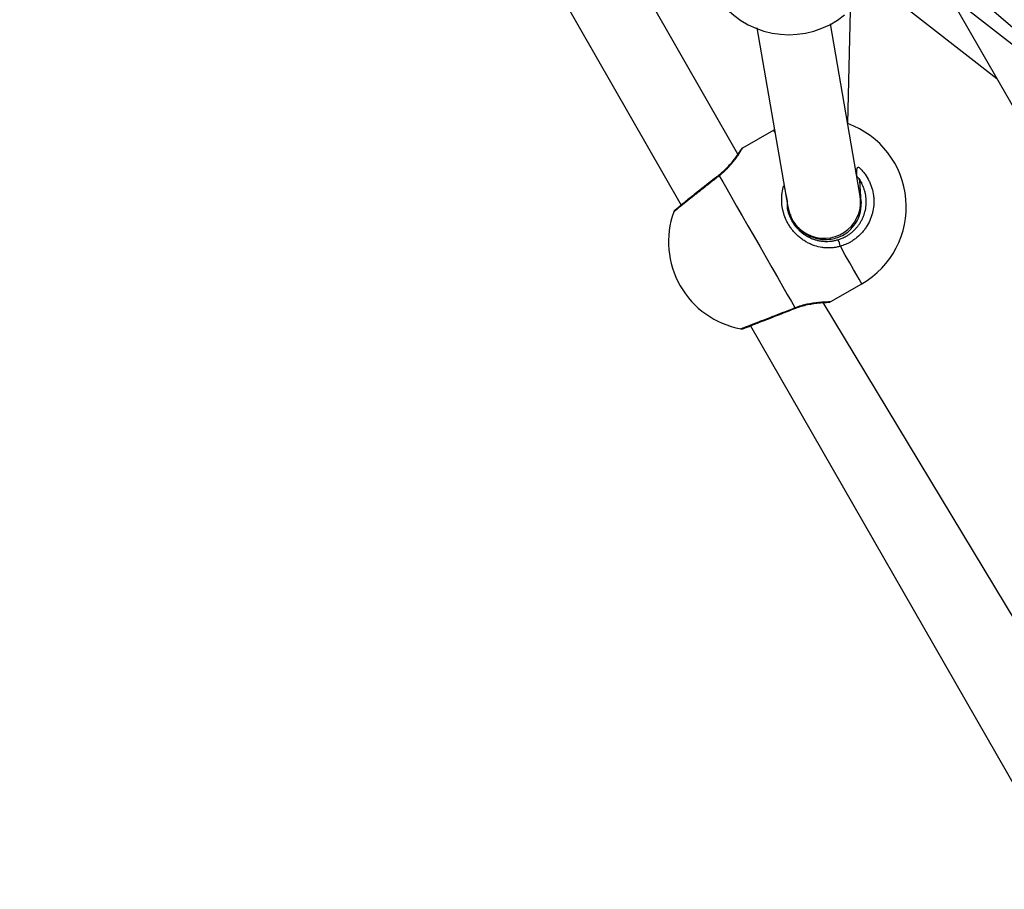
# Model space of a CAD drawing. Units: millimetres. Extents: x 739 to 1765, y 426 to 1368.
# Drawn here: x 1215 to 1236, y 923 to 942 of the extents above; entities that cross this region are included whole.
import ezdxf

# ---------------------------------------------------------------- set-up
doc = ezdxf.new("R2010")
doc.units = ezdxf.units.MM
doc.header["$LTSCALE"] = 60

msp = doc.modelspace()

# ---------------------------------------------------------------- linework, layer by layer
at = {"color": 7, "linetype": 'Continuous', "lineweight": 25}
for p, q in [((1230.591, 939.271), (1216.741, 963.408)), ((1215.183, 962.908), (1229.373, 938.177)), ((1233.431, 945.619), (1237.313, 938.854)), ((1233.833, 942.694), (1236.143, 940.893)), ((1232.948, 939.923), (1233.002, 942.354)), ((1233.208, 938.408), (1232.575, 942.063)), ((1230.999, 941.976), (1231.664, 938.136)), ((1231.357, 939.784), (1230.688, 939.4)), ((1230.17, 938.808), (1230.17, 938.809)), ((1233.234, 938.249), (1233.208, 938.699)), ((1231.643, 938.258), (1231.645, 938.262)), ((1233.227, 938.299), (1233.209, 938.4)), ((1233.232, 938.269), (1233.232, 938.268)), ((1232.58, 936.105), (1233.248, 936.488)), ((1243.595, 917.569), (1232.418, 936.086)), ((1230.86, 935.586), (1241.79, 916.538))]:
    msp.add_line(p, q, dxfattribs=at)
at = {"color": 7, "linetype": 'Continuous'}
for p, q in [((1234.189, 943.41), (1255.467, 926.825)), ((1255.51, 925.503), (1234.836, 943.407))]:
    msp.add_line(p, q, dxfattribs=at)
at = {"color": 8, "linetype": 'Continuous', "lineweight": 25, "flags": 128}
for points in [[(1231.385, 939.734), (1231.376, 939.749), (1231.359, 939.78), (1231.357, 939.784)], [(1230.17, 938.809), (1230.171, 938.809), (1230.178, 938.81), (1230.189, 938.805)], [(1233.248, 936.488), (1233.246, 936.492), (1233.228, 936.523), (1233.192, 936.585), (1233.14, 936.676), (1233.072, 936.795), (1232.989, 936.939), (1232.894, 937.105), (1232.787, 937.292)], [(1231.812, 935.976), (1231.811, 935.964), (1231.807, 935.958), (1231.806, 935.958)]]:
    msp.add_lwpolyline(points, dxfattribs=at)
at = {"color": 7, "linetype": 'Continuous', "lineweight": 25, "flags": 128}
for points in [[(1230.189, 938.805), (1230.263, 938.675), (1230.351, 938.522), (1230.452, 938.347), (1230.562, 938.154), (1230.681, 937.947), (1230.806, 937.729), (1230.935, 937.505), (1231.065, 937.278), (1231.194, 937.054), (1231.319, 936.836), (1231.438, 936.628), (1231.549, 936.435), (1231.65, 936.26), (1231.738, 936.106), (1231.812, 935.976)], [(1233.234, 938.249), (1233.212, 938.385), (1233.195, 938.44)], [(1233.234, 938.249), (1233.236, 938.209), (1233.232, 938.268)]]:
    msp.add_lwpolyline(points, dxfattribs=at)
at = {"color": 7, "linetype": 'Continuous', "lineweight": 25}
for centre, radius, start, end in [((1231.685, 943.732), 1.9, 130.8265, 308.9445), ((1232.302, 938.136), 1.9, 299.847, 70.1445), ((1232.44, 938.247), 0.784, 188.0853, 11.8896), ((1232.493, 938.189), 0.742, 326.4305, 8.57), ((1231.002, 937.389), 1.9, 160.3071, 259.3014), ((1232.478, 937.253), 0.311, 7.0209, 34.9522)]:
    msp.add_arc(centre, radius, start, end, dxfattribs=at)
for points, knots in [([(1230.689, 939.4), (1230.687, 939.399), (1230.68, 939.396), (1230.671, 939.388), (1230.663, 939.38), (1230.659, 939.375), (1230.657, 939.372), (1230.656, 939.371), (1230.655, 939.369), (1230.653, 939.366), (1230.649, 939.359), (1230.632, 939.333), (1230.594, 939.277), (1230.54, 939.199), (1230.467, 939.103), (1230.375, 938.996), (1230.276, 938.895), (1230.201, 938.835), (1230.17, 938.809)], [0, 0, 0, 0, 0.004555, 0.017143, 0.026435, 0.03102, 0.034266, 0.038019, 0.044069, 0.059619, 0.119559, 0.241791, 0.369716, 0.500576, 0.634463, 0.770298, 0.903496, 1, 1, 1, 1]), ([(1230.689, 939.4), (1230.652, 939.364), (1230.651, 939.362), (1230.639, 939.344), (1230.62, 939.314), (1230.598, 939.281), (1230.591, 939.271)], [0, 0, 0, 0, 0.128654, 0.420316, 0.810561, 1, 1, 1, 1]), ([(1230.17, 938.808), (1230.153, 938.796), (1230.093, 938.749), (1229.983, 938.663), (1229.846, 938.555), (1229.714, 938.45), (1229.591, 938.352), (1229.482, 938.265), (1229.389, 938.19), (1229.318, 938.133), (1229.268, 938.092), (1229.249, 938.076), (1229.242, 938.071), (1229.241, 938.07), (1229.238, 938.067), (1229.234, 938.064), (1229.226, 938.055), (1229.218, 938.044), (1229.214, 938.033), (1229.213, 938.03)], [0, 0, 0, 0, 0.036694, 0.135501, 0.235334, 0.335175, 0.433666, 0.532923, 0.632682, 0.730498, 0.827838, 0.927069, 0.952146, 0.968399, 0.97322, 0.976247, 0.980419, 0.994431, 1, 1, 1, 1]), ([(1232.733, 937.432), (1232.764, 937.442), (1232.827, 937.463), (1232.907, 937.504), (1232.976, 937.547), (1233.033, 937.59), (1233.087, 937.638), (1233.136, 937.691), (1233.181, 937.747), (1233.22, 937.806), (1233.255, 937.869), (1233.284, 937.934), (1233.315, 938.023), (1233.335, 938.116), (1233.343, 938.21), (1233.343, 938.304), (1233.331, 938.398), (1233.308, 938.49), (1233.277, 938.579), (1233.235, 938.665), (1233.184, 938.743), (1233.154, 938.78), (1233.14, 938.797)], [0, 0, 0, 0, 0.058561, 0.117906, 0.160202, 0.20279, 0.245827, 0.289483, 0.331318, 0.373436, 0.415996, 0.459161, 0.500497, 0.584092, 0.626745, 0.667801, 0.750847, 0.793231, 0.834387, 0.917657, 0.960173, 1, 1, 1, 1]), ([(1233.14, 938.797), (1233.147, 938.787), (1233.185, 938.744), (1233.222, 938.689), (1233.246, 938.639), (1233.25, 938.632)], [0, 0, 0, 0, 0.156279, 0.876839, 1, 1, 1, 1]), ([(1231.643, 938.258), (1231.644, 938.219), (1231.645, 938.159), (1231.658, 938.078), (1231.678, 937.995), (1231.708, 937.914), (1231.748, 937.834), (1231.797, 937.754), (1231.857, 937.679), (1231.927, 937.611), (1231.984, 937.564), (1232.047, 937.522), (1232.113, 937.485), (1232.18, 937.456), (1232.247, 937.432), (1232.314, 937.415), (1232.383, 937.403), (1232.452, 937.397), (1232.522, 937.397), (1232.592, 937.402), (1232.662, 937.413), (1232.709, 937.426), (1232.733, 937.432)], [0, 0, 0, 0, 0.074445, 0.114933, 0.154003, 0.233493, 0.274038, 0.317399, 0.406101, 0.451565, 0.498246, 0.545339, 0.593656, 0.642362, 0.686366, 0.730634, 0.775722, 0.821095, 0.864994, 0.90919, 0.954398, 1, 1, 1, 1]), ([(1231.715, 937.974), (1231.735, 937.861), (1231.71, 937.908), (1231.683, 937.983), (1231.661, 938.067), (1231.656, 938.107), (1231.653, 938.122)], [0, 0, 0, 0, 0.0601744, 0.5702619, 0.8317053, 1, 1, 1, 1]), ([(1231.715, 937.974), (1231.723, 937.946), (1231.739, 937.885), (1231.798, 937.79), (1231.897, 937.666), (1232.038, 937.554), (1232.204, 937.478), (1232.373, 937.437), (1232.585, 937.434), (1232.803, 937.5), (1232.992, 937.625), (1233.07, 937.725), (1233.111, 937.778)], [0, 0, 0, 0, 0.063959, 0.14006, 0.209435, 0.335101, 0.435605, 0.514116, 0.625683, 0.78786, 0.887825, 1, 1, 1, 1]), ([(1230.649, 935.523), (1230.706, 935.529), (1230.706, 935.528), (1230.716, 935.532), (1230.744, 935.543), (1230.805, 935.566), (1230.894, 935.601), (1231.007, 935.644), (1231.139, 935.695), (1231.287, 935.753), (1231.445, 935.814), (1231.608, 935.879), (1231.73, 935.927), (1231.794, 935.953), (1231.806, 935.958)], [0, 0, 0, 0, 0.009199, 0.060242, 0.148811, 0.249137, 0.352405, 0.454972, 0.559004, 0.66259, 0.767098, 0.871495, 0.976421, 1, 1, 1, 1]), ([(1231.806, 935.958), (1231.842, 935.97), (1231.925, 936.002), (1232.055, 936.036), (1232.19, 936.062), (1232.315, 936.078), (1232.417, 936.086), (1232.489, 936.09), (1232.52, 936.091), (1232.532, 936.091), (1232.53, 936.091), (1232.529, 936.091)], [0, 0, 0, 0, 0.0966063, 0.2259818, 0.3641856, 0.5085429, 0.6559627, 0.8005331, 0.9261818, 0.9929891, 1, 1, 1, 1]), ([(1232.418, 936.086), (1232.443, 936.087), (1232.494, 936.09), (1232.526, 936.091), (1232.532, 936.091), (1232.537, 936.092), (1232.541, 936.092), (1232.548, 936.093), (1232.562, 936.096), (1232.573, 936.101), (1232.58, 936.105)], [0, 0, 0, 0, 0.342398, 0.697701, 0.870375, 0.897839, 0.913921, 0.925773, 0.953423, 1, 1, 1, 1]), ([(1230.649, 935.523), (1230.652, 935.522), (1230.659, 935.52), (1230.672, 935.521), (1230.684, 935.522), (1230.692, 935.524), (1230.695, 935.525), (1230.697, 935.525), (1230.7, 935.526), (1230.703, 935.527), (1230.71, 935.53), (1230.739, 935.541), (1230.79, 935.56), (1230.841, 935.579), (1230.86, 935.586)], [0, 0, 0, 0, 0.011716, 0.040483, 0.062321, 0.073831, 0.081625, 0.090024, 0.103742, 0.135689, 0.256823, 0.530696, 0.82101, 1, 1, 1, 1])]:
    msp.add_open_spline(points, degree=3, knots=knots, dxfattribs=at)
at = {"color": 8, "linetype": 'Continuous', "lineweight": 25}
for points, knots in [([(1230.689, 939.4), (1230.689, 939.4), (1230.689, 939.401), (1230.686, 939.396), (1230.677, 939.381), (1230.661, 939.355), (1230.641, 939.324), (1230.615, 939.284), (1230.573, 939.223), (1230.533, 939.166), (1230.484, 939.102), (1230.442, 939.052), (1230.396, 938.998), (1230.344, 938.943), (1230.286, 938.887), (1230.234, 938.841), (1230.2, 938.814), (1230.189, 938.805)], [0, 0, 0, 0, 0.0102995, 0.0664107, 0.1800433, 0.2376639, 0.2932933, 0.4057537, 0.4626535, 0.5832339, 0.6442878, 0.7060878, 0.7698935, 0.8341755, 0.9000982, 0.9666667, 1, 1, 1, 1]), ([(1233.14, 938.797), (1233.132, 939.031), (1233.193, 938.985), (1233.264, 938.907), (1233.334, 938.819), (1233.392, 938.723), (1233.437, 938.621), (1233.474, 938.515), (1233.497, 938.406), (1233.506, 938.295), (1233.506, 938.184), (1233.492, 938.073), (1233.465, 937.965), (1233.428, 937.859), (1233.378, 937.758), (1233.316, 937.664), (1233.246, 937.576), (1233.165, 937.497), (1233.075, 937.428), (1232.994, 937.377), (1232.898, 937.328), (1232.824, 937.304), (1232.787, 937.292)], [0, 0, 0, 0, 0.064323, 0.102199, 0.140711, 0.214757, 0.252244, 0.290349, 0.364174, 0.401541, 0.439512, 0.513768, 0.551349, 0.58953, 0.664554, 0.702623, 0.741235, 0.817058, 0.855539, 0.894574, 0.946935, 1, 1, 1, 1]), ([(1230.189, 938.805), (1230.167, 938.788), (1230.124, 938.753), (1230.056, 938.701), (1229.988, 938.647), (1229.92, 938.594), (1229.853, 938.541), (1229.787, 938.489), (1229.723, 938.438), (1229.66, 938.388), (1229.601, 938.341), (1229.544, 938.296), (1229.49, 938.253), (1229.44, 938.213), (1229.395, 938.176), (1229.354, 938.143), (1229.318, 938.114), (1229.276, 938.08), (1229.245, 938.054), (1229.225, 938.038), (1229.213, 938.029), (1229.214, 938.029), (1229.213, 938.03)], [0, 0, 0, 0, 0.046612, 0.093548, 0.141506, 0.189816, 0.236428, 0.283363, 0.331319, 0.379629, 0.426215, 0.473127, 0.521074, 0.56938, 0.615797, 0.662544, 0.709806, 0.757775, 0.849887, 0.896494, 0.943905, 1, 1, 1, 1]), ([(1232.787, 937.292), (1232.761, 937.285), (1232.71, 937.272), (1232.631, 937.261), (1232.551, 937.256), (1232.471, 937.258), (1232.366, 937.27), (1232.262, 937.295), (1232.161, 937.333), (1232.085, 937.369), (1232.01, 937.413), (1231.937, 937.464), (1231.87, 937.52), (1231.809, 937.581), (1231.755, 937.645), (1231.704, 937.714), (1231.661, 937.785), (1231.614, 937.878), (1231.578, 937.973), (1231.552, 938.07), (1231.534, 938.168), (1231.527, 938.266), (1231.53, 938.366), (1231.542, 938.468), (1231.559, 938.551), (1231.579, 938.606), (1231.645, 938.262)], [0, 0, 0, 0, 0.035943, 0.072208, 0.109405, 0.146889, 0.183452, 0.257691, 0.295426, 0.335048, 0.374956, 0.415804, 0.456996, 0.494397, 0.532087, 0.570719, 0.609688, 0.643321, 0.711661, 0.746431, 0.779792, 0.847427, 0.881746, 0.917817, 0.990985, 1, 1, 1, 1]), ([(1230.649, 935.523), (1230.649, 935.523), (1230.65, 935.523), (1230.658, 935.526), (1230.677, 935.534), (1230.71, 935.546), (1230.754, 935.563), (1230.794, 935.578), (1230.839, 935.595), (1230.888, 935.615), (1230.944, 935.636), (1231.003, 935.659), (1231.067, 935.684), (1231.135, 935.71), (1231.206, 935.737), (1231.296, 935.772), (1231.393, 935.811), (1231.499, 935.852), (1231.636, 935.906), (1231.74, 935.947), (1231.812, 935.976)], [0, 0, 0, 0, 0.035022, 0.081281, 0.127879, 0.218651, 0.26476, 0.311198, 0.356731, 0.402578, 0.448948, 0.495646, 0.541705, 0.588082, 0.634958, 0.682167, 0.757896, 0.813988, 0.870649, 1, 1, 1, 1]), ([(1231.812, 935.976), (1231.861, 935.994), (1231.934, 936.02), (1232.029, 936.044), (1232.099, 936.06), (1232.166, 936.072), (1232.229, 936.081), (1232.29, 936.089), (1232.347, 936.094), (1232.4, 936.098), (1232.448, 936.101), (1232.49, 936.103), (1232.524, 936.104), (1232.55, 936.105), (1232.568, 936.105), (1232.579, 936.105), (1232.579, 936.105), (1232.58, 936.105)], [0, 0, 0, 0, 0.119524, 0.181161, 0.243276, 0.303864, 0.365229, 0.426978, 0.489509, 0.555164, 0.621295, 0.688984, 0.757242, 0.819218, 0.881673, 0.94569, 1, 1, 1, 1])]:
    msp.add_open_spline(points, degree=3, knots=knots, dxfattribs=at)

doc.saveas('drawing.dxf')
